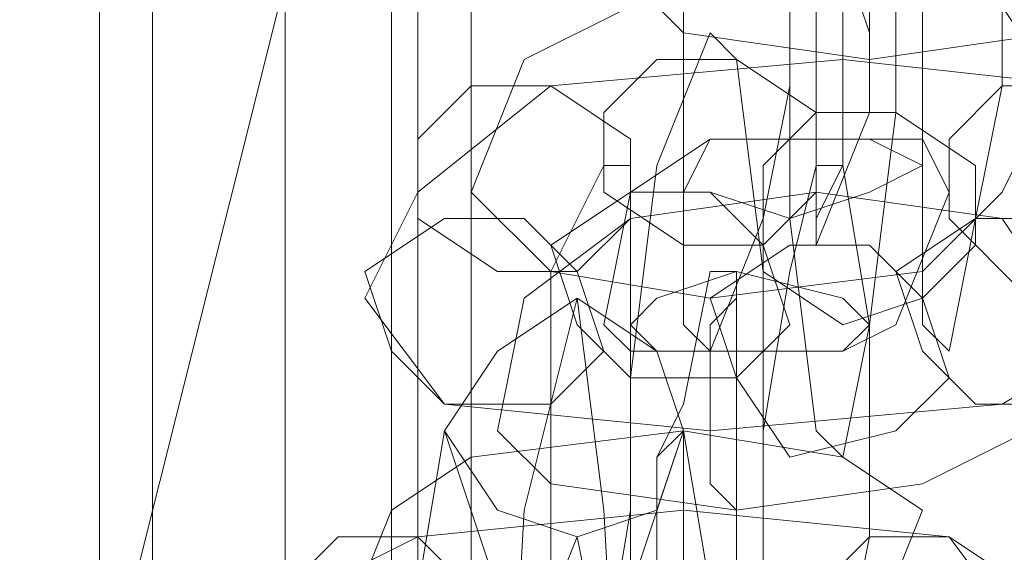
# Model space of a CAD drawing. Units: millimetres. Extents: x -419 to 3481, y -7506 to -2.
# Drawn here: x 1961 to 1987, y -3742 to -3728 of the extents above; entities that cross this region are included whole.
import ezdxf

# ---------------------------------------------------------------- set-up
doc = ezdxf.new("R2010")
doc.units = ezdxf.units.MM
doc.header["$MEASUREMENT"] = 0

# ---------------------------------------------------------------- blocks, each defined once
blk = doc.blocks.new('WMF0')
at = {"color": 5, "lineweight": 0}
blk.add_lwpolyline([(6.61454, -4.934802), (6.546154, -4.959226), (6.496696, -5.012958), (6.478989, -5.083787)], dxfattribs=at)
at = {"color": 7, "lineweight": 0}
for points in [[(6.480821, -5.008073), (6.480821, -5.1595)], [(6.480821, -5.008073), (6.480821, -5.1595)], [(6.482042, -5.1595), (6.482042, -5.008073)], [(6.485095, -5.1595), (6.485095, -5.008073)], [(6.487537, -5.135687), (6.487537, -5.031276)], [(6.488148, -5.031276), (6.488148, -5.135687)], [(6.489369, -5.135687), (6.489369, -5.031276)], [(6.497917, -5.050815), (6.499138, -5.050815), (6.499138, -5.0557), (6.499138, -5.062416), (6.498528, -5.067301)], [(6.495475, -5.053257), (6.496085, -5.053257), (6.496696, -5.056921), (6.496696, -5.061805), (6.496085, -5.064858)], [(6.497917, -5.070354), (6.497307, -5.069743), (6.496696, -5.064858), (6.496696, -5.058142), (6.497307, -5.053257)], [(6.50097, -5.053257), (6.501581, -5.053257), (6.501581, -5.056921), (6.501581, -5.061805), (6.50097, -5.064858)], [(6.498528, -5.0557), (6.498528, -5.057531), (6.498528, -5.060584), (6.498528, -5.062416)], [(6.494864, -5.067911), (6.494254, -5.067301), (6.494254, -5.063637), (6.494254, -5.059363), (6.494864, -5.05631)], [(6.50036, -5.067911), (6.499749, -5.067301), (6.499749, -5.063637), (6.499749, -5.059363), (6.499749, -5.05631)], [(6.497307, -5.065469), (6.497307, -5.064858), (6.497307, -5.063027), (6.497307, -5.060584), (6.497307, -5.058752)], [(6.502802, -5.061805), (6.501581, -5.059974), (6.497307, -5.059363), (6.493032, -5.059974), (6.49059, -5.061195)], [(6.493032, -5.059363), (6.494254, -5.060584), (6.498528, -5.061195), (6.502802, -5.060584), (6.505244, -5.059363)], [(6.493643, -5.063637), (6.494864, -5.060584)], [(6.494864, -5.060584), (6.495475, -5.061195), (6.496085, -5.06608), (6.496085, -5.072796), (6.495475, -5.077681)], [(6.505244, -5.064248), (6.503413, -5.061805), (6.497917, -5.061195), (6.491201, -5.061805), (6.488148, -5.064248)], [(6.49059, -5.061195), (6.489369, -5.064248)], [(6.501581, -5.064248), (6.502802, -5.061805)], [(6.498528, -5.062416), (6.497307, -5.065469)], [(6.50036, -5.064248), (6.499749, -5.063027), (6.497307, -5.063027), (6.494864, -5.063027), (6.493032, -5.064248)], [(6.491201, -5.06608), (6.492422, -5.063637)], [(6.492422, -5.063637), (6.493032, -5.063637), (6.493032, -5.067301), (6.493032, -5.071575), (6.492422, -5.075238)], [(6.494254, -5.080734), (6.493643, -5.080123), (6.493032, -5.075238), (6.493032, -5.068522), (6.493643, -5.063637)], [(6.496696, -5.06608), (6.497307, -5.063637)], [(6.497307, -5.063637), (6.497917, -5.063637), (6.498528, -5.067301), (6.498528, -5.072186), (6.497917, -5.075238)], [(6.488148, -5.064248), (6.486927, -5.06669)], [(6.489369, -5.064248), (6.491201, -5.06608), (6.494864, -5.06669), (6.499749, -5.06608), (6.501581, -5.064248)], [(6.502802, -5.06669), (6.501581, -5.064858), (6.497307, -5.064248), (6.493032, -5.064858), (6.49059, -5.06669)], [(6.493032, -5.064248), (6.492422, -5.067301)], [(6.499138, -5.067301), (6.50036, -5.064248)], [(6.496085, -5.064858), (6.494864, -5.067911)], [(6.50097, -5.064858), (6.50036, -5.067911)], [(6.491811, -5.078291), (6.491201, -5.077681), (6.491201, -5.074017), (6.491201, -5.069743), (6.491201, -5.06608)], [(6.494254, -5.069133), (6.494864, -5.06608)], [(6.494864, -5.06608), (6.495475, -5.06608), (6.495475, -5.067911), (6.495475, -5.070964), (6.495475, -5.072796)], [(6.496696, -5.078291), (6.496696, -5.077681), (6.496085, -5.074017), (6.496085, -5.069743), (6.496696, -5.06608)], [(6.486927, -5.06669), (6.488758, -5.069133), (6.494864, -5.069743), (6.501581, -5.069133), (6.504634, -5.067301)], [(6.49059, -5.06669), (6.48998, -5.069743)], [(6.492422, -5.067301), (6.493032, -5.067911), (6.495475, -5.067911), (6.497917, -5.067911), (6.499138, -5.067301)], [(6.498528, -5.067301), (6.497917, -5.070354)], [(6.494254, -5.075238), (6.493643, -5.073407), (6.493643, -5.070354), (6.494254, -5.069133)], [(6.499749, -5.071575), (6.497917, -5.070354), (6.494254, -5.069743), (6.489369, -5.070354), (6.487537, -5.071575)], [(6.48998, -5.069743), (6.491201, -5.070964), (6.495475, -5.071575), (6.499749, -5.070964), (6.502191, -5.069743)], [(6.502191, -5.074628), (6.50036, -5.072186), (6.494254, -5.071575), (6.488148, -5.072186), (6.484484, -5.074017)], [(6.487537, -5.071575), (6.486316, -5.074628)], [(6.498528, -5.074628), (6.499749, -5.071575)]]:
    blk.add_lwpolyline(points, dxfattribs=at)
for points in [[(6.498528, -5.05631), (6.498528, -5.056921), (6.497917, -5.058752), (6.498528, -5.060584), (6.498528, -5.061195), (6.498528, -5.060584), (6.498528, -5.058752), (6.498528, -5.056921), (6.498528, -5.05631)], [(6.497307, -5.064858), (6.497307, -5.063637), (6.497307, -5.061805), (6.497307, -5.059974), (6.497307, -5.059363), (6.497917, -5.059974), (6.497917, -5.061805), (6.497917, -5.063637), (6.497307, -5.064858)], [(6.497307, -5.064248), (6.497307, -5.062416), (6.495475, -5.061195), (6.493643, -5.061195), (6.492422, -5.062416), (6.492422, -5.064248), (6.494254, -5.065469), (6.496085, -5.065469), (6.497307, -5.064248)], [(6.488148, -5.063027), (6.489369, -5.061805), (6.491201, -5.061805), (6.493032, -5.063027), (6.493032, -5.064858), (6.491811, -5.06608), (6.48998, -5.06608), (6.488148, -5.064858), (6.488148, -5.063027)], [(6.505244, -5.064858), (6.505244, -5.063027), (6.503413, -5.061805), (6.501581, -5.061805), (6.50036, -5.063027), (6.50036, -5.064858), (6.502191, -5.06669), (6.504023, -5.06608), (6.505244, -5.064858)], [(6.496085, -5.063637), (6.497307, -5.062416), (6.499138, -5.062416), (6.50097, -5.063637), (6.50097, -5.065469), (6.499749, -5.06669), (6.497917, -5.067301), (6.496085, -5.06608), (6.496085, -5.063637)], [(6.494254, -5.064248), (6.494864, -5.064248), (6.496696, -5.064858), (6.498528, -5.064248), (6.499749, -5.063637), (6.498528, -5.063027), (6.496696, -5.063027), (6.494864, -5.063027), (6.494254, -5.064248)], [(6.496696, -5.067301), (6.496085, -5.065469), (6.494864, -5.064248), (6.493032, -5.064248), (6.491201, -5.065469), (6.491811, -5.067301), (6.493032, -5.068522), (6.495475, -5.068522), (6.496696, -5.067301)], [(6.486927, -5.06608), (6.488758, -5.064858), (6.49059, -5.064858), (6.491811, -5.06608), (6.492422, -5.067911), (6.491201, -5.069133), (6.488758, -5.069133), (6.487537, -5.067911), (6.486927, -5.06608)], [(6.504634, -5.067911), (6.504023, -5.06608), (6.502802, -5.064858), (6.50097, -5.064858), (6.499138, -5.06608), (6.499749, -5.067911), (6.50097, -5.069133), (6.503413, -5.069133), (6.504634, -5.067911)], [(6.494864, -5.06669), (6.496696, -5.065469), (6.498528, -5.065469), (6.499749, -5.06669), (6.50036, -5.068522), (6.499138, -5.069743), (6.496696, -5.070354), (6.495475, -5.068522), (6.494864, -5.06669)], [(6.498528, -5.067301), (6.497917, -5.067911), (6.496085, -5.067911), (6.493643, -5.067911), (6.493032, -5.067301), (6.493643, -5.06669), (6.495475, -5.06608), (6.497917, -5.06669), (6.498528, -5.067301)], [(6.491811, -5.072186), (6.493643, -5.071575), (6.494254, -5.069743), (6.493643, -5.067911), (6.491811, -5.06669), (6.48998, -5.067911), (6.488758, -5.069743), (6.48998, -5.071575), (6.491811, -5.072186)], [(6.491811, -5.098441), (6.49059, -5.094167), (6.48998, -5.082566), (6.49059, -5.071575), (6.491811, -5.06669), (6.492422, -5.071575), (6.493032, -5.082566), (6.492422, -5.094167), (6.491811, -5.098441)], [(6.495475, -5.06669), (6.494864, -5.067301), (6.494864, -5.069133), (6.494864, -5.070964), (6.495475, -5.071575), (6.495475, -5.070964), (6.495475, -5.069133), (6.495475, -5.067301), (6.495475, -5.06669)], [(6.488758, -5.095999), (6.488148, -5.091724), (6.487537, -5.082566), (6.488148, -5.073407), (6.488758, -5.069743), (6.48998, -5.073407), (6.48998, -5.082566), (6.48998, -5.091724), (6.488758, -5.095999)], [(6.494254, -5.095999), (6.493032, -5.091724), (6.493032, -5.082566), (6.493032, -5.073407), (6.494254, -5.069743), (6.494864, -5.073407), (6.495475, -5.082566), (6.494864, -5.091724), (6.494254, -5.095999)], [(6.494254, -5.075238), (6.493643, -5.074017), (6.493643, -5.072186), (6.493643, -5.070354), (6.494254, -5.069743), (6.494254, -5.070354), (6.494254, -5.072186), (6.494254, -5.074017), (6.494254, -5.075238)], [(6.485095, -5.073407), (6.486316, -5.072186), (6.488148, -5.072186), (6.489369, -5.073407), (6.48998, -5.075238), (6.488758, -5.07646), (6.486316, -5.07646), (6.485095, -5.075238), (6.485095, -5.073407)], [(6.491811, -5.093556), (6.49059, -5.089893), (6.49059, -5.082566), (6.49059, -5.075238), (6.491811, -5.072186), (6.492422, -5.075238), (6.492422, -5.082566), (6.492422, -5.089893), (6.491811, -5.093556)], [(6.502191, -5.075238), (6.502191, -5.073407), (6.50036, -5.072186), (6.498528, -5.072186), (6.497307, -5.073407), (6.497307, -5.075238), (6.499138, -5.07646), (6.50097, -5.07646), (6.502191, -5.075238)]]:
    blk.add_lwpolyline(points, close=True, dxfattribs=at)

msp = doc.modelspace()

# ---------------------------------------------------------------- block references
at = {"xscale": 1136.036945386509, "yscale": 1136.036945386509, "zscale": 1136.036945386509}
msp.add_blockref('WMF0', (-5399.507, 2020.917), dxfattribs=at)

doc.saveas('drawing.dxf')
